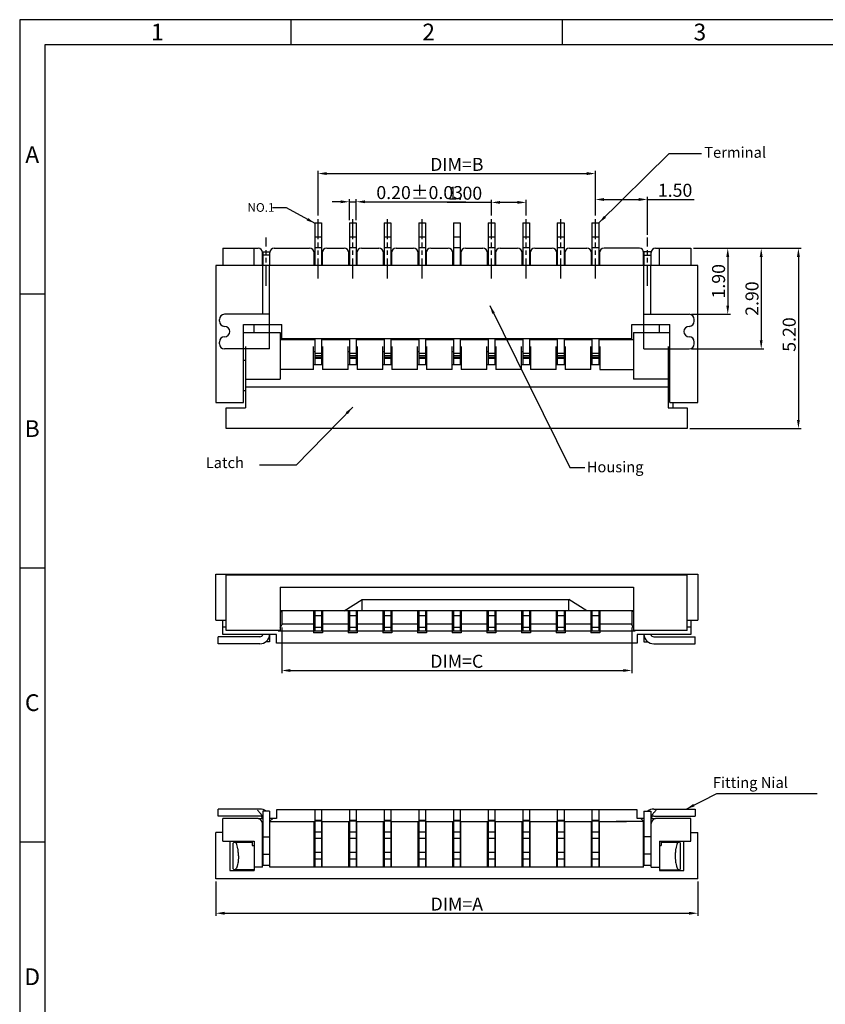
# Model space of a CAD drawing. Extents: x 556.3 to 634.6, y 104.8 to 160.1.
# Drawn here: x 556.3 to 579.5, y 131.7 to 160.1 of the extents above; entities that cross this region are included whole.
import ezdxf
from ezdxf.enums import TextEntityAlignment as Align

# ---------------------------------------------------------------- set-up
doc = ezdxf.new("R2010")
doc.units = 0
doc.header["$LTSCALE"] = 0.64311
doc.header["$MEASUREMENT"] = 0
doc.linetypes.add('PHANTOM', pattern=[0.8, 0.45, -0.05, 0.1, -0.05, 0.1, -0.05])
doc.layers.get('0').update_dxf_attribs({"linetype": 'CONTINUOUS'})
doc.layers.get('Defpoints').update_dxf_attribs({"linetype": 'CONTINUOUS'})
doc.layers.add('DIM', color=6, linetype='CONTINUOUS')
doc.styles.add('A', font='ROMANS.shx', dxfattribs={"height": 1})
doc.styles.add('AEH', font='ROMANS.shx', dxfattribs={"bigfont": 'ae'})
doc.dimstyles.new('1', dxfattribs={"dimscale": 0.125, "dimtxt": 2, "dimasz": 2, "dimexe": 0.6, "dimexo": 0.6, "dimtad": 1, "dimzin": 1, "dimdsep": 46, "dimtxsty": 'Standard', "dimcen": 2.5, "dimadec": 0, "dimazin": 0, "dimtfac": 1, "dimtmove": 0, "dimatfit": 3, "dimfxl": 1, "dimarcsym": 0})

# ---------------------------------------------------------------- blocks, each defined once
blk = doc.blocks.new('*D147')
at = {"layer": 'Defpoints', "color": 0, "transparency": 16777216}
for p in [(563.864, 142.675), (573.964, 142.675), (573.964, 141.362)]:
    blk.add_point(p, dxfattribs=at)
at = {"layer": 'DIM', "color": 0, "lineweight": -2, "transparency": 16777216}
for p, q in [((563.864, 142.6), (563.864, 141.287)), ((573.964, 142.6), (573.964, 141.287)), ((564.114, 141.362), (573.714, 141.362))]:
    blk.add_line(p, q, dxfattribs=at)
at = {"layer": 'DIM', "color": 0, "transparency": 16777216}
for points in [[(564.114, 141.404), (564.114, 141.32), (563.864, 141.362)], [(573.714, 141.404), (573.714, 141.32), (573.964, 141.362)]]:
    blk.add_solid(points, dxfattribs=at)
at = {"layer": 'DIM', "color": 0, "transparency": 16777216, "insert": (568.914, 141.628), "char_height": 0.25, "attachment_point": 5}
blk.add_mtext('{\\H1.5x;DIM=C}', dxfattribs=at)
blk = doc.blocks.new('*D148')
at = {"color": 0, "lineweight": -2, "transparency": 16777216}
for p, q in [((561.964, 135.28), (561.964, 134.286)), ((575.864, 135.28), (575.864, 134.286)), ((562.214, 134.361), (575.614, 134.361))]:
    blk.add_line(p, q, dxfattribs=at)
at = {"color": 0, "transparency": 16777216}
for points in [[(562.214, 134.402), (562.214, 134.319), (561.964, 134.361)], [(575.614, 134.402), (575.614, 134.319), (575.864, 134.361)]]:
    blk.add_solid(points, dxfattribs=at)
at = {"layer": 'Defpoints', "color": 0, "transparency": 16777216}
for p in [(561.964, 135.355), (575.864, 135.355), (575.864, 134.361)]:
    blk.add_point(p, dxfattribs=at)
at = {"color": 0, "transparency": 16777216, "insert": (568.914, 134.626), "char_height": 0.25, "attachment_point": 5}
blk.add_mtext('{\\H1.5x;DIM=A}', dxfattribs=at)
blk = doc.blocks.new('*D149')
at = {"layer": 'Defpoints', "color": 0, "transparency": 16777216}
for p in [(575.864, 153.539), (575.564, 148.339), (578.769, 148.339)]:
    blk.add_point(p, dxfattribs=at)
at = {"layer": 'DIM', "color": 0, "lineweight": -2, "transparency": 16777216}
for p, q in [((575.939, 153.539), (578.844, 153.539)), ((578.769, 153.289), (578.769, 148.589)), ((575.639, 148.339), (578.844, 148.339))]:
    blk.add_line(p, q, dxfattribs=at)
at = {"layer": 'DIM', "color": 0, "transparency": 16777216}
for points in [[(578.727, 153.289), (578.811, 153.289), (578.769, 153.539)], [(578.727, 148.589), (578.811, 148.589), (578.769, 148.339)]]:
    blk.add_solid(points, dxfattribs=at)
at = {"layer": 'DIM', "color": 0, "transparency": 16777216, "insert": (578.503, 151.051), "char_height": 0.25, "attachment_point": 5, "rotation": 90}
blk.add_mtext('{\\H1.5x;5.20}', dxfattribs=at)
blk = doc.blocks.new('*D150')
at = {"layer": 'Defpoints', "color": 0, "transparency": 16777216}
for p in [(572.914, 155.693), (564.914, 154.408), (572.914, 154.408)]:
    blk.add_point(p, dxfattribs=at)
at = {"layer": 'DIM', "color": 0, "lineweight": -2, "transparency": 16777216}
for p, q in [((564.914, 154.483), (564.914, 155.768)), ((565.164, 155.693), (572.664, 155.693)), ((572.914, 154.483), (572.914, 155.768))]:
    blk.add_line(p, q, dxfattribs=at)
at = {"layer": 'DIM', "color": 0, "transparency": 16777216}
for points in [[(565.164, 155.735), (565.164, 155.651), (564.914, 155.693)], [(572.664, 155.735), (572.664, 155.651), (572.914, 155.693)]]:
    blk.add_solid(points, dxfattribs=at)
at = {"layer": 'DIM', "color": 0, "transparency": 16777216, "insert": (568.914, 155.958), "char_height": 0.275, "attachment_point": 5}
blk.add_mtext('{\\H1.36364x;DIM=B}', dxfattribs=at)
blk = doc.blocks.new('*D151')
at = {"layer": 'Defpoints', "color": 0, "transparency": 16777216}
for p in [(569.914, 154.861), (569.914, 154.408), (570.914, 154.408)]:
    blk.add_point(p, dxfattribs=at)
at = {"layer": 'DIM', "color": 0, "lineweight": -2, "transparency": 16777216}
for p, q in [((569.914, 154.861), (568.633, 154.861)), ((569.914, 154.483), (569.914, 154.936)), ((570.664, 154.861), (570.164, 154.861)), ((570.914, 154.483), (570.914, 154.936))]:
    blk.add_line(p, q, dxfattribs=at)
at = {"layer": 'DIM', "color": 0, "transparency": 16777216}
for points in [[(570.164, 154.903), (570.164, 154.82), (569.914, 154.861)], [(570.664, 154.903), (570.664, 154.82), (570.914, 154.861)]]:
    blk.add_solid(points, dxfattribs=at)
at = {"layer": 'DIM', "color": 0, "transparency": 16777216, "insert": (569.149, 155.127), "char_height": 0.25, "attachment_point": 5}
blk.add_mtext('{\\H1.5x;1.00}', dxfattribs=at)
blk = doc.blocks.new('*D152')
at = {"layer": 'Defpoints', "color": 0, "transparency": 16777216}
for p in [(565.814, 154.88), (565.814, 154.271), (566.014, 154.271)]:
    blk.add_point(p, dxfattribs=at)
at = {"layer": 'DIM', "color": 0, "lineweight": -2, "transparency": 16777216}
for p, q in [((565.564, 154.88), (565.314, 154.88)), ((565.814, 154.346), (565.814, 154.955)), ((565.814, 154.88), (566.014, 154.88)), ((566.014, 154.346), (566.014, 154.955)), ((566.264, 154.88), (569.171, 154.88))]:
    blk.add_line(p, q, dxfattribs=at)
at = {"layer": 'DIM', "color": 0, "transparency": 16777216}
for points in [[(565.564, 154.921), (565.564, 154.838), (565.814, 154.88)], [(566.264, 154.921), (566.264, 154.838), (566.014, 154.88)]]:
    blk.add_solid(points, dxfattribs=at)
at = {"layer": 'DIM', "color": 0, "transparency": 16777216, "insert": (567.843, 155.145), "char_height": 0.25, "attachment_point": 5}
blk.add_mtext('{\\H1.5x;0.20%%P0.03}', dxfattribs=at)
blk = doc.blocks.new('*D153')
at = {"layer": 'Defpoints', "color": 0, "transparency": 16777216}
for p in [(574.414, 154.945), (572.914, 154.408), (574.414, 153.847)]:
    blk.add_point(p, dxfattribs=at)
at = {"layer": 'DIM', "color": 0, "lineweight": -2, "transparency": 16777216}
for p, q in [((572.914, 154.483), (572.914, 155.02)), ((573.164, 154.945), (574.164, 154.945)), ((574.414, 153.922), (574.414, 155.02)), ((574.414, 154.945), (575.758, 154.945))]:
    blk.add_line(p, q, dxfattribs=at)
at = {"layer": 'DIM', "color": 0, "transparency": 16777216}
for points in [[(573.164, 154.987), (573.164, 154.903), (572.914, 154.945)], [(574.164, 154.987), (574.164, 154.903), (574.414, 154.945)]]:
    blk.add_solid(points, dxfattribs=at)
at = {"layer": 'DIM', "color": 0, "transparency": 16777216, "insert": (575.211, 155.211), "char_height": 0.25, "attachment_point": 5}
blk.add_mtext('{\\H1.5x;1.50}', dxfattribs=at)
blk = doc.blocks.new('*D154')
at = {"layer": 'Defpoints', "color": 0, "transparency": 16777216}
for p in [(575.664, 153.539), (575.614, 150.635), (577.696, 150.635)]:
    blk.add_point(p, dxfattribs=at)
at = {"layer": 'DIM', "color": 0, "lineweight": -2, "transparency": 16777216}
for p, q in [((575.739, 153.539), (577.771, 153.539)), ((577.696, 153.289), (577.696, 150.885)), ((575.689, 150.635), (577.771, 150.635))]:
    blk.add_line(p, q, dxfattribs=at)
at = {"layer": 'DIM', "color": 0, "transparency": 16777216}
for points in [[(577.654, 153.289), (577.737, 153.289), (577.696, 153.539)], [(577.654, 150.885), (577.737, 150.885), (577.696, 150.635)]]:
    blk.add_solid(points, dxfattribs=at)
at = {"layer": 'DIM', "color": 0, "transparency": 16777216, "insert": (577.43, 152.087), "char_height": 0.25, "attachment_point": 5, "rotation": 90}
blk.add_mtext('{\\H1.5x;2.90}', dxfattribs=at)
blk = doc.blocks.new('*D155')
at = {"layer": 'Defpoints', "color": 0, "transparency": 16777216}
for p in [(575.664, 153.539), (575.614, 151.635), (576.73, 151.635)]:
    blk.add_point(p, dxfattribs=at)
at = {"layer": 'DIM', "color": 0, "lineweight": -2, "transparency": 16777216}
for p, q in [((575.739, 153.539), (576.805, 153.539)), ((576.73, 153.289), (576.73, 151.885)), ((575.689, 151.635), (576.805, 151.635))]:
    blk.add_line(p, q, dxfattribs=at)
at = {"layer": 'DIM', "color": 0, "transparency": 16777216}
for points in [[(576.689, 153.289), (576.772, 153.289), (576.73, 153.539)], [(576.689, 151.885), (576.772, 151.885), (576.73, 151.635)]]:
    blk.add_solid(points, dxfattribs=at)
at = {"layer": 'DIM', "color": 0, "transparency": 16777216, "insert": (576.465, 152.587), "char_height": 0.25, "attachment_point": 5, "rotation": 90}
blk.add_mtext('{\\H1.5x;1.90}', dxfattribs=at)

msp = doc.modelspace()

# ---------------------------------------------------------------- linework, layer by layer
at = {"linetype": 'Continuous', "lineweight": -3}
for p, q in [((634.552, 160.13), (556.303, 160.13)), ((556.303, 160.13), (556.303, 104.803)), ((564.128, 160.13), (564.128, 159.407)), ((571.953, 160.13), (571.953, 159.407)), ((633.829, 159.407), (557.027, 159.407)), ((557.027, 159.407), (557.027, 105.527)), ((556.303, 152.226), (557.027, 152.226)), ((556.303, 144.323), (557.027, 144.323)), ((556.303, 136.419), (557.027, 136.419))]:
    msp.add_line(p, q, dxfattribs=at)
at = {"color": 7, "linetype": 'Continuous'}
for p, q in [((564.814, 154.271), (564.814, 153.039)), ((564.814, 154.271), (565.014, 154.271)), ((565.014, 154.271), (565.014, 153.039)), ((565.814, 154.271), (565.814, 153.039)), ((565.814, 154.271), (566.014, 154.271)), ((566.014, 154.271), (566.014, 153.039)), ((566.814, 154.271), (567.014, 154.271)), ((566.814, 154.271), (566.814, 153.039)), ((567.014, 154.271), (567.014, 153.039)), ((567.814, 154.271), (568.014, 154.271)), ((567.814, 154.271), (567.814, 153.039)), ((568.014, 154.271), (568.014, 153.039)), ((568.814, 154.271), (569.014, 154.271)), ((568.814, 154.271), (568.814, 153.039)), ((569.014, 154.271), (569.014, 153.039)), ((569.814, 154.271), (570.014, 154.271)), ((569.814, 154.271), (569.814, 153.039)), ((570.014, 154.271), (570.014, 153.039)), ((570.814, 154.271), (571.014, 154.271)), ((570.814, 154.271), (570.814, 153.039)), ((571.014, 154.271), (571.014, 153.039)), ((571.814, 154.271), (572.014, 154.271)), ((571.814, 154.271), (571.814, 153.039)), ((572.014, 154.271), (572.014, 153.039)), ((572.814, 154.271), (573.014, 154.271)), ((572.814, 154.271), (572.814, 153.039)), ((573.014, 154.271), (573.014, 153.039)), ((564.814, 153.868), (565.014, 153.868)), ((565.814, 153.868), (566.014, 153.868)), ((566.814, 153.868), (567.014, 153.868)), ((567.814, 153.868), (568.014, 153.868)), ((568.814, 153.868), (569.014, 153.868)), ((569.814, 153.868), (570.014, 153.868)), ((570.814, 153.868), (571.014, 153.868)), ((571.814, 153.868), (572.014, 153.868)), ((572.814, 153.868), (573.014, 153.868)), ((562.164, 153.539), (562.164, 153.039)), ((562.164, 153.539), (563.184, 153.539)), ((563.064, 153.039), (563.064, 153.539)), ((563.304, 153.039), (563.304, 153.419)), ((563.314, 153.439), (563.314, 153.039)), ((563.314, 153.439), (563.514, 153.439)), ((563.514, 153.339), (563.314, 153.339)), ((563.514, 153.439), (563.514, 153.039)), ((563.524, 153.039), (563.524, 153.419)), ((563.644, 153.539), (564.664, 153.539)), ((564.799, 153.039), (564.799, 153.404)), ((564.814, 153.559), (565.014, 153.559)), ((565.029, 153.404), (565.029, 153.039)), ((565.164, 153.539), (565.664, 153.539)), ((565.799, 153.039), (565.799, 153.404)), ((565.814, 153.559), (566.014, 153.559)), ((566.029, 153.404), (566.029, 153.039)), ((566.164, 153.539), (566.664, 153.539)), ((566.799, 153.039), (566.799, 153.404)), ((566.814, 153.559), (567.014, 153.559)), ((567.029, 153.404), (567.029, 153.039)), ((567.164, 153.539), (567.664, 153.539)), ((567.799, 153.039), (567.799, 153.404)), ((567.814, 153.559), (568.014, 153.559)), ((568.029, 153.404), (568.029, 153.039)), ((568.164, 153.539), (568.664, 153.539)), ((568.799, 153.039), (568.799, 153.404)), ((568.814, 153.559), (569.014, 153.559)), ((569.029, 153.404), (569.029, 153.039)), ((569.164, 153.539), (569.664, 153.539)), ((569.799, 153.039), (569.799, 153.404)), ((569.814, 153.559), (570.014, 153.559)), ((570.029, 153.404), (570.029, 153.039)), ((570.164, 153.539), (570.664, 153.539)), ((570.799, 153.039), (570.799, 153.404)), ((570.814, 153.559), (571.014, 153.559)), ((571.029, 153.404), (571.029, 153.039)), ((571.164, 153.539), (571.664, 153.539)), ((571.799, 153.039), (571.799, 153.404)), ((571.814, 153.559), (572.014, 153.559)), ((572.029, 153.404), (572.029, 153.039)), ((572.164, 153.539), (572.664, 153.539)), ((572.799, 153.039), (572.799, 153.404)), ((572.814, 153.559), (573.014, 153.559)), ((573.029, 153.404), (573.029, 153.039)), ((574.184, 153.539), (573.164, 153.539)), ((574.304, 153.039), (574.304, 153.419)), ((574.314, 153.439), (574.314, 153.039)), ((574.514, 153.439), (574.314, 153.439)), ((574.314, 153.339), (574.514, 153.339)), ((574.514, 153.439), (574.514, 153.039)), ((574.524, 153.039), (574.524, 153.419)), ((574.644, 153.539), (575.664, 153.539)), ((574.764, 153.039), (574.764, 153.539)), ((575.664, 153.539), (575.664, 153.039)), ((564.799, 153.239), (564.814, 153.239)), ((565.014, 153.239), (565.029, 153.239)), ((565.799, 153.239), (565.814, 153.239)), ((566.014, 153.239), (566.029, 153.239)), ((566.799, 153.239), (566.814, 153.239)), ((567.014, 153.239), (567.029, 153.239)), ((567.799, 153.239), (567.814, 153.239)), ((568.014, 153.239), (568.029, 153.239)), ((568.799, 153.239), (568.814, 153.239)), ((569.014, 153.239), (569.029, 153.239)), ((569.799, 153.239), (569.814, 153.239)), ((570.014, 153.239), (570.029, 153.239)), ((570.799, 153.239), (570.814, 153.239)), ((571.014, 153.239), (571.029, 153.239)), ((571.799, 153.239), (571.814, 153.239)), ((572.014, 153.239), (572.029, 153.239)), ((572.799, 153.239), (572.814, 153.239)), ((573.014, 153.239), (573.029, 153.239)), ((561.964, 153.039), (561.964, 149.089)), ((575.864, 153.039), (561.964, 153.039)), ((575.864, 149.089), (575.864, 153.039)), ((562.764, 149.089), (562.764, 151.339)), ((562.764, 151.339), (563.864, 151.339)), ((562.764, 151.109), (563.814, 151.109)), ((563.064, 151.109), (563.064, 151.339)), ((563.814, 151.109), (563.814, 149.759)), ((563.864, 150.909), (563.864, 151.339)), ((573.964, 151.339), (575.064, 151.339)), ((573.964, 150.909), (573.964, 151.339)), ((574.014, 151.109), (575.064, 151.109)), ((574.014, 151.109), (574.014, 149.759)), ((574.764, 151.109), (574.764, 151.339)), ((575.064, 149.089), (575.064, 151.339)), ((563.814, 150.909), (564.814, 150.909)), ((563.864, 150.939), (573.964, 150.939)), ((564.284, 150.909), (564.284, 150.939)), ((564.544, 150.909), (564.544, 150.939)), ((564.784, 150.909), (564.784, 150.939)), ((564.814, 150.939), (564.814, 150.189)), ((565.014, 150.939), (565.014, 150.189)), ((565.014, 150.909), (565.814, 150.909)), ((565.044, 150.909), (565.044, 150.939)), ((565.284, 150.909), (565.284, 150.939)), ((565.544, 150.909), (565.544, 150.939)), ((565.784, 150.909), (565.784, 150.939)), ((565.814, 150.939), (565.814, 150.189)), ((566.014, 150.939), (566.014, 150.189)), ((566.014, 150.909), (566.814, 150.909)), ((566.044, 150.909), (566.044, 150.939)), ((566.284, 150.909), (566.284, 150.939)), ((566.544, 150.909), (566.544, 150.939)), ((566.784, 150.909), (566.784, 150.939)), ((566.814, 150.939), (566.814, 150.189)), ((567.014, 150.939), (567.014, 150.189)), ((567.014, 150.909), (567.814, 150.909)), ((567.044, 150.909), (567.044, 150.939)), ((567.284, 150.909), (567.284, 150.939)), ((567.544, 150.909), (567.544, 150.939)), ((567.784, 150.909), (567.784, 150.939)), ((567.814, 150.939), (567.814, 150.189)), ((568.014, 150.939), (568.014, 150.189)), ((568.014, 150.909), (568.814, 150.909)), ((568.044, 150.909), (568.044, 150.939)), ((568.284, 150.909), (568.284, 150.939)), ((568.544, 150.909), (568.544, 150.939)), ((568.784, 150.909), (568.784, 150.939)), ((568.814, 150.939), (568.814, 150.189)), ((569.014, 150.939), (569.014, 150.189)), ((569.014, 150.909), (569.814, 150.909)), ((569.044, 150.909), (569.044, 150.939)), ((569.284, 150.909), (569.284, 150.939)), ((569.544, 150.909), (569.544, 150.939)), ((569.784, 150.909), (569.784, 150.939)), ((569.814, 150.939), (569.814, 150.189)), ((570.014, 150.939), (570.014, 150.189)), ((570.014, 150.909), (570.814, 150.909)), ((570.044, 150.909), (570.044, 150.939)), ((570.284, 150.909), (570.284, 150.939)), ((570.544, 150.909), (570.544, 150.939)), ((570.784, 150.909), (570.784, 150.939)), ((570.814, 150.939), (570.814, 150.189)), ((571.014, 150.939), (571.014, 150.189)), ((571.014, 150.909), (571.814, 150.909)), ((571.044, 150.909), (571.044, 150.939)), ((571.284, 150.909), (571.284, 150.939)), ((571.544, 150.909), (571.544, 150.939)), ((571.784, 150.909), (571.784, 150.939)), ((571.814, 150.939), (571.814, 150.189)), ((572.014, 150.939), (572.014, 150.189)), ((572.014, 150.909), (572.814, 150.909)), ((572.044, 150.909), (572.044, 150.939)), ((572.284, 150.909), (572.284, 150.939)), ((572.544, 150.909), (572.544, 150.939)), ((572.784, 150.909), (572.784, 150.939)), ((572.814, 150.939), (572.814, 150.189)), ((573.014, 150.939), (573.014, 150.189)), ((573.014, 150.909), (573.814, 150.909)), ((573.044, 150.909), (573.044, 150.939)), ((573.284, 150.909), (573.284, 150.939)), ((573.514, 150.909), (574.014, 150.909)), ((573.544, 150.909), (573.544, 150.939)), ((562.814, 150.709), (562.814, 148.939)), ((564.784, 150.039), (564.784, 150.709)), ((564.784, 150.559), (564.814, 150.559)), ((564.814, 150.509), (565.014, 150.509)), ((565.014, 150.559), (565.044, 150.559)), ((565.044, 150.709), (565.044, 150.039)), ((565.784, 150.039), (565.784, 150.709)), ((565.784, 150.559), (565.814, 150.559)), ((565.814, 150.509), (566.014, 150.509)), ((566.014, 150.559), (566.044, 150.559)), ((566.044, 150.709), (566.044, 150.039)), ((566.784, 150.039), (566.784, 150.709)), ((566.784, 150.559), (566.814, 150.559)), ((566.814, 150.509), (567.014, 150.509)), ((567.014, 150.559), (567.044, 150.559)), ((567.044, 150.709), (567.044, 150.039)), ((567.784, 150.039), (567.784, 150.709)), ((567.784, 150.559), (567.814, 150.559)), ((567.814, 150.509), (568.014, 150.509)), ((568.014, 150.559), (568.044, 150.559)), ((568.044, 150.709), (568.044, 150.039)), ((568.784, 150.039), (568.784, 150.709)), ((568.784, 150.559), (568.814, 150.559)), ((568.814, 150.509), (569.014, 150.509)), ((569.014, 150.559), (569.044, 150.559)), ((569.044, 150.709), (569.044, 150.039)), ((569.784, 150.039), (569.784, 150.709)), ((569.784, 150.559), (569.814, 150.559)), ((569.814, 150.509), (570.014, 150.509)), ((570.014, 150.559), (570.044, 150.559)), ((570.044, 150.709), (570.044, 150.039)), ((570.784, 150.039), (570.784, 150.709)), ((570.784, 150.559), (570.814, 150.559)), ((570.814, 150.509), (571.014, 150.509)), ((571.014, 150.559), (571.044, 150.559)), ((571.044, 150.709), (571.044, 150.039)), ((571.784, 150.039), (571.784, 150.709)), ((571.784, 150.559), (571.814, 150.559)), ((571.814, 150.509), (572.014, 150.509)), ((572.014, 150.559), (572.044, 150.559)), ((572.044, 150.709), (572.044, 150.039)), ((572.784, 150.039), (572.784, 150.709)), ((572.784, 150.559), (572.814, 150.559)), ((572.814, 150.509), (573.014, 150.509)), ((573.014, 150.559), (573.044, 150.559)), ((573.044, 150.709), (573.044, 150.039)), ((575.014, 150.709), (575.014, 148.939)), ((562.764, 150.309), (562.814, 150.309)), ((564.814, 150.444), (565.014, 150.444)), ((564.814, 150.394), (565.014, 150.394)), ((564.814, 150.367), (565.014, 150.367)), ((565.814, 150.444), (566.014, 150.444)), ((565.814, 150.394), (566.014, 150.394)), ((565.814, 150.367), (566.014, 150.367)), ((566.814, 150.444), (567.014, 150.444)), ((566.814, 150.394), (567.014, 150.394)), ((566.814, 150.367), (567.014, 150.367)), ((567.814, 150.444), (568.014, 150.444)), ((567.814, 150.394), (568.014, 150.394)), ((567.814, 150.367), (568.014, 150.367)), ((568.814, 150.444), (569.014, 150.444)), ((568.814, 150.394), (569.014, 150.394)), ((568.814, 150.367), (569.014, 150.367)), ((569.814, 150.444), (570.014, 150.444)), ((569.814, 150.394), (570.014, 150.394)), ((569.814, 150.367), (570.014, 150.367)), ((570.814, 150.444), (571.014, 150.444)), ((570.814, 150.394), (571.014, 150.394)), ((570.814, 150.367), (571.014, 150.367)), ((571.814, 150.444), (572.014, 150.444)), ((571.814, 150.394), (572.014, 150.394)), ((571.814, 150.367), (572.014, 150.367)), ((572.814, 150.444), (573.014, 150.444)), ((572.814, 150.394), (573.014, 150.394)), ((572.814, 150.367), (573.014, 150.367)), ((575.014, 150.309), (575.064, 150.309)), ((564.784, 150.039), (563.814, 150.039)), ((564.784, 150.189), (565.044, 150.189)), ((565.784, 150.039), (565.044, 150.039)), ((565.784, 150.189), (566.044, 150.189)), ((566.784, 150.039), (566.044, 150.039)), ((566.784, 150.189), (567.044, 150.189)), ((567.784, 150.039), (567.044, 150.039)), ((567.784, 150.189), (568.044, 150.189)), ((568.784, 150.039), (568.044, 150.039)), ((568.784, 150.189), (569.044, 150.189)), ((569.784, 150.039), (569.044, 150.039)), ((569.784, 150.189), (570.044, 150.189)), ((570.784, 150.039), (570.044, 150.039)), ((570.784, 150.189), (571.044, 150.189)), ((571.784, 150.039), (571.044, 150.039)), ((571.784, 150.189), (572.044, 150.189)), ((572.784, 150.039), (572.044, 150.039)), ((572.784, 150.189), (573.044, 150.189)), ((573.044, 150.039), (574.014, 150.039)), ((562.814, 149.759), (563.814, 149.759)), ((575.014, 149.759), (574.014, 149.759)), ((562.764, 149.439), (562.814, 149.439)), ((575.014, 149.529), (562.814, 149.529)), ((575.064, 149.439), (575.014, 149.439)), ((561.964, 149.089), (562.764, 149.089)), ((575.064, 149.089), (575.864, 149.089)), ((575.154, 148.939), (575.154, 149.089)), ((562.264, 148.339), (562.264, 148.939)), ((562.264, 148.939), (562.814, 148.939)), ((575.014, 148.939), (575.564, 148.939)), ((575.564, 148.939), (575.564, 148.339)), ((575.564, 148.339), (562.264, 148.339)), ((561.964, 142.812), (561.964, 144.142)), ((561.964, 144.142), (575.864, 144.142)), ((562.264, 142.512), (562.264, 144.112)), ((575.564, 144.112), (562.264, 144.112)), ((562.764, 144.142), (562.764, 144.112)), ((563.864, 144.142), (563.864, 144.112)), ((573.964, 144.142), (573.964, 144.112)), ((575.064, 144.142), (575.064, 144.112)), ((575.564, 142.512), (575.564, 144.112)), ((575.864, 144.142), (575.864, 142.812)), ((563.814, 143.762), (563.814, 142.512)), ((563.814, 143.762), (574.014, 143.762)), ((574.014, 143.762), (574.014, 142.512)), ((565.664, 143.082), (566.184, 143.413)), ((566.184, 143.082), (566.184, 143.413)), ((566.184, 143.413), (572.145, 143.413)), ((572.145, 143.082), (572.145, 143.413)), ((572.664, 143.082), (572.145, 143.413)), ((574.014, 143.082), (563.814, 143.082)), ((563.814, 143.062), (563.864, 143.062)), ((563.864, 143.082), (563.864, 142.675)), ((564.784, 143.082), (564.784, 142.452)), ((564.799, 142.492), (564.799, 143.082)), ((564.814, 143.082), (564.814, 142.947)), ((564.814, 142.947), (564.814, 142.492)), ((564.814, 142.947), (565.014, 142.947)), ((565.014, 143.082), (565.014, 142.947)), ((565.014, 142.947), (565.014, 142.492)), ((565.029, 142.492), (565.029, 143.082)), ((565.044, 143.082), (565.044, 142.452)), ((565.784, 143.082), (565.784, 142.452)), ((565.799, 142.492), (565.799, 143.082)), ((565.814, 143.082), (565.814, 142.947)), ((565.814, 142.947), (566.014, 142.947)), ((565.814, 142.947), (565.814, 142.492)), ((566.014, 143.082), (566.014, 142.947)), ((566.014, 142.947), (566.014, 142.492)), ((566.029, 142.492), (566.029, 143.082)), ((566.044, 143.082), (566.044, 142.452)), ((566.784, 143.082), (566.784, 142.452)), ((566.799, 142.492), (566.799, 143.082)), ((566.814, 143.082), (566.814, 142.947)), ((566.814, 142.947), (567.014, 142.947)), ((566.814, 142.947), (566.814, 142.492)), ((567.014, 143.082), (567.014, 142.947)), ((567.014, 142.947), (567.014, 142.492)), ((567.029, 142.492), (567.029, 143.082)), ((567.044, 143.082), (567.044, 142.452)), ((567.784, 143.082), (567.784, 142.452)), ((567.799, 142.492), (567.799, 143.082)), ((567.814, 143.082), (567.814, 142.947)), ((567.814, 142.947), (568.014, 142.947)), ((567.814, 142.947), (567.814, 142.492)), ((568.014, 143.082), (568.014, 142.947)), ((568.014, 142.947), (568.014, 142.492)), ((568.029, 142.492), (568.029, 143.082)), ((568.044, 143.082), (568.044, 142.452)), ((568.784, 143.082), (568.784, 142.452)), ((568.799, 142.492), (568.799, 143.082)), ((568.814, 143.082), (568.814, 142.947)), ((568.814, 142.947), (569.014, 142.947)), ((568.814, 142.947), (568.814, 142.492)), ((569.014, 143.082), (569.014, 142.947)), ((569.014, 142.947), (569.014, 142.492)), ((569.029, 142.492), (569.029, 143.082)), ((569.044, 143.082), (569.044, 142.452)), ((569.784, 143.082), (569.784, 142.452)), ((569.799, 142.492), (569.799, 143.082)), ((569.814, 143.082), (569.814, 142.947)), ((569.814, 142.947), (570.014, 142.947)), ((569.814, 142.947), (569.814, 142.492)), ((570.014, 143.082), (570.014, 142.947)), ((570.014, 142.947), (570.014, 142.492)), ((570.029, 142.492), (570.029, 143.082)), ((570.044, 143.082), (570.044, 142.452)), ((570.784, 143.082), (570.784, 142.452)), ((570.799, 142.492), (570.799, 143.082)), ((570.814, 143.082), (570.814, 142.947)), ((570.814, 142.947), (571.014, 142.947)), ((570.814, 142.947), (570.814, 142.492)), ((571.014, 143.082), (571.014, 142.947)), ((571.014, 142.947), (571.014, 142.492)), ((571.029, 142.492), (571.029, 143.082)), ((571.044, 143.082), (571.044, 142.452)), ((571.784, 143.082), (571.784, 142.452)), ((571.799, 142.492), (571.799, 143.082)), ((571.814, 143.082), (571.814, 142.947)), ((571.814, 142.947), (572.014, 142.947)), ((571.814, 142.947), (571.814, 142.492)), ((572.014, 143.082), (572.014, 142.947)), ((572.014, 142.947), (572.014, 142.492)), ((572.029, 142.492), (572.029, 143.082)), ((572.044, 143.082), (572.044, 142.452)), ((572.784, 143.082), (572.784, 142.452)), ((572.799, 142.492), (572.799, 143.082)), ((572.814, 143.082), (572.814, 142.947)), ((572.814, 142.947), (572.814, 142.492)), ((572.814, 142.947), (573.014, 142.947)), ((573.014, 143.082), (573.014, 142.947)), ((573.014, 142.947), (573.014, 142.492)), ((573.029, 142.492), (573.029, 143.082)), ((573.044, 143.082), (573.044, 142.452)), ((573.964, 143.082), (573.964, 142.675)), ((574.014, 143.062), (573.964, 143.062)), ((561.964, 142.812), (562.264, 142.812)), ((562.164, 142.402), (562.164, 142.812)), ((562.264, 142.612), (562.164, 142.612)), ((563.814, 142.588), (563.864, 142.675)), ((564.784, 142.702), (563.864, 142.702)), ((564.814, 142.61), (565.014, 142.61)), ((565.784, 142.702), (565.044, 142.702)), ((565.814, 142.61), (566.014, 142.61)), ((566.784, 142.702), (566.044, 142.702)), ((566.814, 142.61), (567.014, 142.61)), ((567.784, 142.702), (567.044, 142.702)), ((567.814, 142.61), (568.014, 142.61)), ((568.784, 142.702), (568.044, 142.702)), ((568.814, 142.61), (569.014, 142.61)), ((569.784, 142.702), (569.044, 142.702)), ((569.814, 142.61), (570.014, 142.61)), ((570.784, 142.702), (570.044, 142.702)), ((570.814, 142.61), (571.014, 142.61)), ((571.784, 142.702), (571.044, 142.702)), ((571.814, 142.61), (572.014, 142.61)), ((572.784, 142.702), (572.044, 142.702)), ((572.814, 142.61), (573.014, 142.61)), ((573.964, 142.702), (573.044, 142.702)), ((574.014, 142.588), (573.964, 142.675)), ((575.564, 142.812), (575.864, 142.812)), ((575.664, 142.612), (575.564, 142.612)), ((575.664, 142.812), (575.664, 142.402)), ((562.034, 142.132), (562.034, 142.332)), ((563.234, 142.332), (562.034, 142.332)), ((563.714, 142.402), (562.164, 142.402)), ((563.814, 142.512), (562.264, 142.512)), ((563.51, 142.36), (563.514, 142.36)), ((563.514, 142.402), (563.514, 142.192)), ((563.714, 142.152), (563.714, 142.402)), ((563.764, 142.512), (563.764, 142.502)), ((563.764, 142.502), (563.77, 142.512)), ((563.764, 142.502), (564.784, 142.502)), ((565.044, 142.492), (564.784, 142.492)), ((565.044, 142.452), (564.784, 142.452)), ((565.044, 142.502), (565.784, 142.502)), ((566.044, 142.492), (565.784, 142.492)), ((566.044, 142.452), (565.784, 142.452)), ((566.044, 142.502), (566.784, 142.502)), ((567.044, 142.492), (566.784, 142.492)), ((567.044, 142.452), (566.784, 142.452)), ((567.044, 142.502), (567.784, 142.502)), ((568.044, 142.492), (567.784, 142.492)), ((568.044, 142.452), (567.784, 142.452)), ((568.044, 142.502), (568.784, 142.502)), ((569.044, 142.492), (568.784, 142.492)), ((569.044, 142.452), (568.784, 142.452)), ((569.044, 142.502), (569.784, 142.502)), ((570.044, 142.492), (569.784, 142.492)), ((570.044, 142.452), (569.784, 142.452)), ((570.044, 142.502), (570.784, 142.502)), ((571.044, 142.492), (570.784, 142.492)), ((571.044, 142.452), (570.784, 142.452)), ((571.044, 142.502), (571.784, 142.502)), ((572.044, 142.492), (571.784, 142.492)), ((572.044, 142.452), (571.784, 142.452)), ((572.044, 142.502), (572.784, 142.502)), ((573.044, 142.492), (572.784, 142.492)), ((573.044, 142.452), (572.784, 142.452)), ((573.044, 142.502), (574.064, 142.502)), ((575.564, 142.512), (574.014, 142.512)), ((574.064, 142.502), (574.059, 142.512)), ((574.064, 142.512), (574.064, 142.502)), ((575.664, 142.402), (574.114, 142.402)), ((574.114, 142.402), (574.114, 142.152)), ((574.314, 142.402), (574.314, 142.192)), ((574.319, 142.36), (574.314, 142.36)), ((574.594, 142.332), (575.794, 142.332)), ((575.794, 142.132), (575.794, 142.332)), ((563.234, 142.132), (562.034, 142.132)), ((563.514, 142.192), (563.407, 142.192)), ((574.114, 142.152), (563.714, 142.152)), ((574.314, 142.192), (574.422, 142.192)), ((574.594, 142.132), (575.794, 142.132)), ((562.034, 137.165), (562.034, 137.365)), ((563.234, 137.365), (562.034, 137.365)), ((563.234, 137.165), (562.034, 137.165)), ((563.314, 137.305), (563.314, 135.735)), ((563.514, 137.305), (563.314, 137.305)), ((563.514, 137.305), (563.514, 135.735)), ((563.714, 137.345), (563.714, 137.095)), ((574.114, 137.345), (563.714, 137.345)), ((564.814, 137.345), (564.814, 136.533)), ((565.014, 137.345), (565.014, 136.533)), ((565.814, 137.345), (565.814, 136.533)), ((566.014, 137.345), (566.014, 136.533)), ((566.814, 137.345), (566.814, 136.533)), ((567.014, 137.345), (567.014, 136.533)), ((567.814, 137.345), (567.814, 136.533)), ((568.014, 137.345), (568.014, 136.533)), ((568.814, 137.345), (568.814, 136.533)), ((569.014, 137.345), (569.014, 136.533)), ((569.814, 137.345), (569.814, 136.533)), ((570.014, 137.345), (570.014, 136.533)), ((570.814, 137.345), (570.814, 136.533)), ((571.014, 137.345), (571.014, 136.533)), ((571.814, 137.345), (571.814, 136.533)), ((572.014, 137.345), (572.014, 136.533)), ((572.814, 137.345), (572.814, 136.533)), ((573.014, 137.345), (573.014, 136.533)), ((574.114, 137.095), (574.114, 137.345)), ((574.314, 137.305), (574.314, 135.735)), ((574.314, 137.305), (574.514, 137.305)), ((574.514, 137.305), (574.514, 135.735)), ((574.594, 137.365), (575.794, 137.365)), ((574.594, 137.165), (575.794, 137.165)), ((575.794, 137.365), (575.794, 137.165)), ((562.164, 136.44), (562.164, 137.095)), ((563.154, 137.095), (562.164, 137.095)), ((563.184, 137.095), (563.314, 137.095)), ((563.304, 135.685), (563.304, 136.945)), ((563.714, 137.095), (563.514, 137.095)), ((563.604, 137.095), (563.524, 137.015)), ((563.524, 135.685), (563.524, 137.005)), ((563.524, 137.005), (564.814, 137.005)), ((564.799, 135.685), (564.799, 137.005)), ((564.814, 137.047), (565.014, 137.047)), ((564.814, 137.027), (565.014, 137.027)), ((565.014, 137.005), (565.814, 137.005)), ((565.029, 135.685), (565.029, 137.005)), ((565.799, 135.685), (565.799, 137.005)), ((565.814, 137.047), (566.014, 137.047)), ((565.814, 137.027), (566.014, 137.027)), ((566.014, 137.005), (566.814, 137.005)), ((566.029, 135.685), (566.029, 137.005)), ((566.799, 135.685), (566.799, 137.005)), ((566.814, 137.047), (567.014, 137.047)), ((566.814, 137.027), (567.014, 137.027)), ((567.014, 137.005), (567.814, 137.005)), ((567.029, 135.685), (567.029, 137.005)), ((567.799, 135.685), (567.799, 137.005)), ((567.814, 137.047), (568.014, 137.047)), ((567.814, 137.027), (568.014, 137.027)), ((568.014, 137.005), (568.814, 137.005)), ((568.029, 135.685), (568.029, 137.005)), ((568.799, 135.685), (568.799, 137.005)), ((568.814, 137.047), (569.014, 137.047)), ((568.814, 137.027), (569.014, 137.027)), ((569.014, 137.005), (569.814, 137.005)), ((569.029, 135.685), (569.029, 137.005)), ((569.799, 135.685), (569.799, 137.005)), ((569.814, 137.047), (570.014, 137.047)), ((569.814, 137.027), (570.014, 137.027)), ((570.014, 137.005), (570.814, 137.005)), ((570.029, 135.685), (570.029, 137.005)), ((570.799, 135.685), (570.799, 137.005)), ((570.814, 137.047), (571.014, 137.047)), ((570.814, 137.027), (571.014, 137.027)), ((571.014, 137.005), (571.814, 137.005)), ((571.029, 135.685), (571.029, 137.005)), ((571.799, 135.685), (571.799, 137.005)), ((571.814, 137.047), (572.014, 137.047)), ((571.814, 137.027), (572.014, 137.027)), ((572.014, 137.005), (572.814, 137.005)), ((572.029, 135.685), (572.029, 137.005)), ((572.799, 135.685), (572.799, 137.005)), ((572.814, 137.047), (573.014, 137.047)), ((572.814, 137.027), (573.014, 137.027)), ((573.014, 137.005), (573.814, 137.005)), ((573.029, 135.685), (573.029, 137.005)), ((574.304, 137.005), (573.514, 137.005)), ((574.314, 137.095), (574.114, 137.095)), ((574.224, 137.095), (574.304, 137.015)), ((574.304, 135.685), (574.304, 137.005)), ((574.514, 137.095), (574.644, 137.095)), ((574.524, 135.685), (574.524, 136.945)), ((575.664, 137.095), (574.674, 137.095)), ((575.664, 136.44), (575.664, 137.095)), ((561.964, 135.355), (561.964, 136.685)), ((562.164, 136.685), (561.964, 136.685)), ((563.314, 136.665), (563.304, 136.665)), ((563.524, 136.665), (563.514, 136.665)), ((564.814, 136.707), (565.014, 136.707)), ((565.814, 136.707), (566.014, 136.707)), ((566.814, 136.707), (567.014, 136.707)), ((567.814, 136.707), (568.014, 136.707)), ((568.814, 136.707), (569.014, 136.707)), ((569.814, 136.707), (570.014, 136.707)), ((570.814, 136.707), (571.014, 136.707)), ((571.814, 136.707), (572.014, 136.707)), ((572.814, 136.707), (573.014, 136.707)), ((574.314, 136.665), (574.304, 136.665)), ((574.524, 136.665), (574.514, 136.665)), ((575.664, 136.685), (575.864, 136.685)), ((575.864, 135.355), (575.864, 136.685)), ((562.164, 136.44), (563.064, 136.44)), ((562.364, 136.44), (562.364, 135.59)), ((562.464, 135.644), (562.464, 136.386)), ((562.505, 136.415), (563.014, 136.415)), ((563.014, 136.415), (563.014, 136.315)), ((563.014, 136.315), (563.064, 136.315)), ((563.064, 136.44), (563.064, 135.59)), ((563.314, 136.565), (563.514, 136.565)), ((564.814, 136.415), (564.799, 136.415)), ((564.799, 136.385), (564.814, 136.385)), ((564.814, 136.53), (564.814, 136.124)), ((564.814, 136.53), (565.014, 136.53)), ((565.014, 136.53), (565.014, 135.685)), ((565.029, 136.415), (565.014, 136.415)), ((565.014, 136.385), (565.029, 136.385)), ((565.814, 136.415), (565.799, 136.415)), ((565.799, 136.385), (565.814, 136.385)), ((565.814, 136.53), (565.814, 136.124)), ((565.814, 136.53), (566.014, 136.53)), ((566.014, 136.53), (566.014, 135.685)), ((566.029, 136.415), (566.014, 136.415)), ((566.014, 136.385), (566.029, 136.385)), ((566.814, 136.415), (566.799, 136.415)), ((566.799, 136.385), (566.814, 136.385)), ((566.814, 136.53), (566.814, 136.124)), ((566.814, 136.53), (567.014, 136.53)), ((567.014, 136.53), (567.014, 135.685)), ((567.029, 136.415), (567.014, 136.415)), ((567.014, 136.385), (567.029, 136.385)), ((567.814, 136.415), (567.799, 136.415)), ((567.799, 136.385), (567.814, 136.385)), ((567.814, 136.53), (568.014, 136.53)), ((567.814, 136.53), (567.814, 136.124)), ((568.014, 136.53), (568.014, 135.685)), ((568.029, 136.415), (568.014, 136.415)), ((568.014, 136.385), (568.029, 136.385)), ((568.814, 136.415), (568.799, 136.415)), ((568.799, 136.385), (568.814, 136.385)), ((568.814, 136.53), (569.014, 136.53)), ((568.814, 136.53), (568.814, 136.124)), ((569.014, 136.53), (569.014, 135.685)), ((569.029, 136.415), (569.014, 136.415)), ((569.014, 136.385), (569.029, 136.385)), ((569.814, 136.415), (569.799, 136.415)), ((569.799, 136.385), (569.814, 136.385)), ((569.814, 136.53), (570.014, 136.53)), ((569.814, 136.53), (569.814, 136.124)), ((570.014, 136.53), (570.014, 135.685)), ((570.029, 136.415), (570.014, 136.415)), ((570.014, 136.385), (570.029, 136.385)), ((570.814, 136.415), (570.799, 136.415)), ((570.799, 136.385), (570.814, 136.385)), ((570.814, 136.53), (571.014, 136.53)), ((570.814, 136.53), (570.814, 136.124)), ((571.014, 136.53), (571.014, 135.685)), ((571.029, 136.415), (571.014, 136.415)), ((571.014, 136.385), (571.029, 136.385)), ((571.814, 136.415), (571.799, 136.415)), ((571.799, 136.385), (571.814, 136.385)), ((571.814, 136.53), (572.014, 136.53)), ((571.814, 136.53), (571.814, 136.124)), ((572.014, 136.53), (572.014, 135.685)), ((572.029, 136.415), (572.014, 136.415)), ((572.014, 136.385), (572.029, 136.385)), ((572.814, 136.415), (572.799, 136.415)), ((572.799, 136.385), (572.814, 136.385)), ((572.814, 136.53), (573.014, 136.53)), ((572.814, 136.53), (572.814, 136.124)), ((573.014, 136.53), (573.014, 135.685)), ((573.029, 136.415), (573.014, 136.415)), ((573.014, 136.385), (573.029, 136.385)), ((574.514, 136.565), (574.314, 136.565)), ((574.764, 136.44), (575.664, 136.44)), ((574.764, 136.44), (574.764, 135.59)), ((574.764, 136.315), (574.814, 136.315)), ((574.814, 136.415), (575.324, 136.415)), ((574.814, 136.415), (574.814, 136.315)), ((575.364, 135.644), (575.364, 136.386)), ((575.464, 135.59), (575.464, 136.44)), ((563.314, 136.285), (563.304, 136.285)), ((563.314, 136.065), (563.514, 136.065)), ((563.524, 136.285), (563.514, 136.285)), ((564.814, 136.035), (564.799, 136.035)), ((564.814, 136.124), (565.014, 136.124)), ((564.814, 136.122), (564.814, 135.685)), ((565.029, 136.035), (565.014, 136.035)), ((565.814, 136.035), (565.799, 136.035)), ((565.814, 136.124), (566.014, 136.124)), ((565.814, 136.122), (565.814, 135.685)), ((566.029, 136.035), (566.014, 136.035)), ((566.814, 136.035), (566.799, 136.035)), ((566.814, 136.124), (567.014, 136.124)), ((566.814, 136.122), (566.814, 135.685)), ((567.029, 136.035), (567.014, 136.035)), ((567.814, 136.035), (567.799, 136.035)), ((567.814, 136.124), (568.014, 136.124)), ((567.814, 136.122), (567.814, 135.685)), ((568.029, 136.035), (568.014, 136.035)), ((568.814, 136.035), (568.799, 136.035)), ((568.814, 136.124), (569.014, 136.124)), ((568.814, 136.122), (568.814, 135.685)), ((569.029, 136.035), (569.014, 136.035)), ((569.814, 136.035), (569.799, 136.035)), ((569.814, 136.124), (570.014, 136.124)), ((569.814, 136.122), (569.814, 135.685)), ((570.029, 136.035), (570.014, 136.035)), ((570.814, 136.035), (570.799, 136.035)), ((570.814, 136.124), (571.014, 136.124)), ((570.814, 136.122), (570.814, 135.685)), ((571.029, 136.035), (571.014, 136.035)), ((571.814, 136.035), (571.799, 136.035)), ((571.814, 136.124), (572.014, 136.124)), ((571.814, 136.122), (571.814, 135.685)), ((572.029, 136.035), (572.014, 136.035)), ((572.814, 136.035), (572.799, 136.035)), ((572.814, 136.124), (573.014, 136.124)), ((572.814, 136.122), (572.814, 135.685)), ((573.029, 136.035), (573.014, 136.035)), ((574.314, 136.285), (574.304, 136.285)), ((574.514, 136.065), (574.314, 136.065)), ((574.524, 136.285), (574.514, 136.285)), ((563.524, 135.735), (563.304, 135.735)), ((564.799, 135.895), (564.814, 135.895)), ((564.814, 135.928), (565.014, 135.928)), ((565.014, 135.895), (565.029, 135.895)), ((565.799, 135.895), (565.814, 135.895)), ((565.814, 135.928), (566.014, 135.928)), ((566.014, 135.895), (566.029, 135.895)), ((566.799, 135.895), (566.814, 135.895)), ((566.814, 135.928), (567.014, 135.928)), ((567.014, 135.895), (567.029, 135.895)), ((567.799, 135.895), (567.814, 135.895)), ((567.814, 135.928), (568.014, 135.928)), ((568.014, 135.895), (568.029, 135.895)), ((568.799, 135.895), (568.814, 135.895)), ((568.814, 135.928), (569.014, 135.928)), ((569.014, 135.895), (569.029, 135.895)), ((569.799, 135.895), (569.814, 135.895)), ((569.814, 135.928), (570.014, 135.928)), ((570.014, 135.895), (570.029, 135.895)), ((570.799, 135.895), (570.814, 135.895)), ((570.814, 135.928), (571.014, 135.928)), ((571.014, 135.895), (571.029, 135.895)), ((571.799, 135.895), (571.814, 135.895)), ((571.814, 135.928), (572.014, 135.928)), ((572.014, 135.895), (572.029, 135.895)), ((572.799, 135.895), (572.814, 135.895)), ((572.814, 135.928), (573.014, 135.928)), ((573.014, 135.895), (573.029, 135.895)), ((574.524, 135.735), (574.304, 135.735)), ((562.364, 135.59), (563.064, 135.59)), ((563.064, 135.615), (562.505, 135.615)), ((562.814, 135.59), (562.814, 135.615)), ((563.304, 135.685), (563.064, 135.685)), ((574.304, 135.685), (563.524, 135.685)), ((574.524, 135.685), (574.764, 135.685)), ((574.764, 135.615), (575.324, 135.615)), ((574.764, 135.59), (575.464, 135.59)), ((575.014, 135.59), (575.014, 135.615)), ((575.864, 135.355), (561.964, 135.355))]:
    msp.add_line(p, q, dxfattribs=at)
at = {"color": 7, "linetype": 'PHANTOM', "ltscale": 2}
for p, q in [((564.914, 152.667), (564.914, 154.408)), ((565.914, 152.667), (565.914, 154.408)), ((566.914, 152.667), (566.914, 154.408)), ((567.914, 152.667), (567.914, 154.408)), ((569.914, 152.667), (569.914, 154.408)), ((570.914, 152.667), (570.914, 154.408)), ((571.914, 152.667), (571.914, 154.408)), ((572.914, 152.667), (572.914, 154.408)), ((563.414, 152.452), (563.414, 153.847)), ((574.414, 152.452), (574.414, 153.847))]:
    msp.add_line(p, q, dxfattribs=at)
at = {"color": 7, "ltscale": 2}
for p, q in [((563.314, 151.635), (563.314, 153.035)), ((563.514, 150.635), (563.514, 153.035)), ((574.314, 150.635), (574.314, 153.035)), ((574.514, 151.635), (574.514, 153.035)), ((563.514, 151.635), (562.214, 151.635)), ((574.314, 151.635), (575.614, 151.635)), ((563.514, 150.635), (562.214, 150.635)), ((574.314, 150.635), (575.614, 150.635))]:
    msp.add_line(p, q, dxfattribs=at)
at = {"color": 7}
for p, q in [((562.064, 151.435), (562.064, 151.485)), ((575.764, 151.435), (575.764, 151.485)), ((562.064, 150.785), (562.064, 150.835)), ((575.764, 150.785), (575.764, 150.835))]:
    msp.add_line(p, q, dxfattribs=at)
at = {"color": 7, "linetype": 'Continuous'}
for centre, radius, start, end in [((563.184, 153.419), 0.12, 0, 90), ((563.644, 153.419), 0.12, 90.0001, 180), ((564.664, 153.404), 0.135, 0, 90), ((565.164, 153.404), 0.135, 90, 180), ((565.664, 153.404), 0.135, 0, 90), ((566.164, 153.404), 0.135, 90, 180), ((566.664, 153.404), 0.135, 0, 90), ((567.164, 153.404), 0.135, 90, 180), ((567.664, 153.404), 0.135, 0, 90), ((568.164, 153.404), 0.135, 90, 180), ((568.664, 153.404), 0.135, 0, 90), ((569.164, 153.404), 0.135, 90, 180), ((569.664, 153.404), 0.135, 0, 90), ((570.164, 153.404), 0.135, 90, 180), ((570.664, 153.404), 0.135, 0, 90), ((571.164, 153.404), 0.135, 90, 180), ((571.664, 153.404), 0.135, 0, 90), ((572.164, 153.404), 0.135, 90, 180), ((572.664, 153.404), 0.135, 0, 90), ((573.164, 153.404), 0.135, 90, 180), ((574.184, 153.419), 0.12, 0, 89.9999), ((574.644, 153.419), 0.12, 90, 180), ((563.234, 142.412), 0.28, 270, 357.9101), ((563.234, 142.412), 0.08, 270, 352.6068), ((574.594, 142.412), 0.28, 182.0899, 270), ((574.594, 142.412), 0.08, 187.3932, 270), ((563.234, 137.085), 0.28, 51.9737, 90), ((563.234, 137.085), 0.08, 0, 90.0001), ((574.594, 137.085), 0.28, 90, 128.0263), ((574.594, 137.085), 0.08, 89.9999, 180), ((563.154, 136.945), 0.15, 78.4653, 90), ((563.154, 136.945), 0.15, 0, 78.463), ((574.674, 136.945), 0.15, 101.5369, 180), ((574.674, 136.945), 0.15, 90, 101.5346)]:
    msp.add_arc(centre, radius, start, end, dxfattribs=at)
at = {"color": 7}
for centre, start, end in [((562.214, 151.485), 90, 180), ((575.614, 151.485), 360, 90), ((562.214, 151.435), 180, 270), ((575.614, 151.435), 270, 0), ((562.214, 151.135), 270, 90), ((575.614, 151.135), 90, 270), ((562.214, 150.835), 90, 180), ((562.214, 150.785), 180, 270), ((575.614, 150.835), 360, 90), ((575.614, 150.785), 270, 0)]:
    msp.add_arc(centre, 0.15, start, end, dxfattribs=at)
at = {"color": 7, "linetype": 'Continuous'}
for points in [[(563.164, 137.336), (563.19, 137.307), (563.214, 137.279), (563.236, 137.253), (563.256, 137.229), (563.272, 137.209), (563.285, 137.193), (563.296, 137.177), (563.306, 137.163), (563.312, 137.151)], [(574.664, 137.336), (574.639, 137.307), (574.615, 137.279), (574.592, 137.253), (574.573, 137.229), (574.557, 137.209), (574.544, 137.193), (574.532, 137.177), (574.523, 137.163), (574.517, 137.151)], [(562.505, 136.414), (562.494, 136.413), (562.464, 136.386)], [(562.614, 136.015), (562.61, 136.123), (562.599, 136.223), (562.579, 136.309), (562.554, 136.372), (562.525, 136.408), (562.505, 136.414)], [(562.668, 136.415), (562.668, 136.431), (562.67, 136.44)], [(575.161, 136.415), (575.161, 136.431), (575.159, 136.44)], [(575.324, 136.414), (575.304, 136.408), (575.275, 136.372), (575.249, 136.309), (575.23, 136.223), (575.219, 136.123), (575.214, 136.015)], [(575.364, 136.386), (575.335, 136.413), (575.324, 136.414)], [(562.614, 136.015), (562.61, 135.907), (562.599, 135.807), (562.579, 135.721), (562.554, 135.658), (562.525, 135.622), (562.505, 135.616)], [(575.214, 136.015), (575.219, 135.907), (575.23, 135.807), (575.249, 135.721), (575.275, 135.658), (575.304, 135.622), (575.324, 135.616)], [(562.505, 135.616), (562.494, 135.617), (562.464, 135.644)], [(562.67, 135.59), (562.668, 135.599), (562.668, 135.615)], [(575.159, 135.59), (575.161, 135.599), (575.161, 135.615)], [(575.324, 135.616), (575.335, 135.617), (575.364, 135.644)]]:
    msp.add_spline(points, degree=3, dxfattribs=at)

# ---------------------------------------------------------------- texts
at = {"color": 7, "style": 'AEH'}
for s, height, p in [('Terminal', 0.3115, (576.051, 156.303)), ('Latch', 0.3115, (561.67, 147.355)), ('Housing', 0.3115, (572.661, 147.233)), ('Fitting Nial', 0.31146, (576.301, 138.13))]:
    msp.add_text(s, height=height, dxfattribs=at).set_placement(p, align=Align.MIDDLE_LEFT)
at = {"color": 7}
msp.add_text('NO.1', height=0.25, dxfattribs=at).set_placement((562.873, 154.59))
at = {"linetype": 'Continuous', "lineweight": -3, "char_height": 0.482, "style": 'A'}
for s, insert, width, attachment_point in [('1', (560.093, 160.016), 0.26403, 1), ('2', (567.918, 160.016), 0.26404, 1), ('3', (575.743, 160.016), 0.26404, 1), ('A', (556.665, 156.178), 0.26404, 5), ('B', (556.665, 148.275), 0.26404, 5), ('C', (556.665, 140.371), 0.26404, 5), ('D', (556.665, 132.467), 0.26404, 5)]:
    msp.add_mtext(s, dxfattribs=dict(at, insert=insert, width=width, attachment_point=attachment_point))

# ---------------------------------------------------------------- dimensions: what is measured, and where the dimension line sits
at = {"color": 7}
dim = msp.add_linear_dim(base=(575.864, 134.361), p1=(561.964, 135.355), p2=(575.864, 135.355), text='{\\H1.5x;DIM=A}', dimstyle='1', override={"dimdec": 1}, dxfattribs=at)
dim.commit()
dim.dimension.update_dxf_attribs({"geometry": '*D148', "text_midpoint": (568.914, 134.626)})
at = {"layer": 'DIM'}
dim = msp.add_linear_dim(base=(572.914, 155.693), p1=(564.914, 154.408), p2=(572.914, 154.408), text='{\\H1.36364x;DIM=B}', dimstyle='1', override={"dimtxt": 2.2}, dxfattribs=at)
dim.commit()
dim.dimension.update_dxf_attribs({"geometry": '*D150', "text_midpoint": (568.914, 155.958)})
for base, p1, p2, text, picture, middle in [((565.814, 154.88), (566.014, 154.271), (565.814, 154.271), '{\\H1.5x;0.20%%P0.03}', '*D152', (567.843, 154.88)), ((574.414, 154.945), (572.914, 154.408), (574.414, 153.847), '{\\H1.5x;<>}', '*D153', (575.211, 154.945))]:
    dim = msp.add_linear_dim(base=base, p1=p1, p2=p2, text=text, dimstyle='1', dxfattribs=at)
    dim.commit()
    dim.dimension.update_dxf_attribs({"geometry": picture, "text_midpoint": middle, "dimtype": 160})
dim = msp.add_linear_dim(base=(569.914, 154.861), p1=(570.914, 154.408), p2=(569.914, 154.408), text='{\\H1.5x;<>}', dimstyle='1', dxfattribs=at)
dim.commit()
dim.dimension.update_dxf_attribs({"geometry": '*D151', "text_midpoint": (569.149, 155.127)})
dim = msp.add_linear_dim(base=(578.769, 148.339), p1=(575.864, 153.539), p2=(575.564, 148.339), angle=90, text='{\\H1.5x;<>}', dimstyle='1', dxfattribs=at)
dim.commit()
dim.dimension.update_dxf_attribs({"geometry": '*D149', "text_midpoint": (578.769, 151.051), "dimtype": 160})
for base, p2, picture, middle in [((577.696, 150.635), (575.614, 150.635), '*D154', (577.43, 152.087)), ((576.73, 151.635), (575.614, 151.635), '*D155', (576.465, 152.587))]:
    dim = msp.add_linear_dim(base=base, p1=(575.664, 153.539), p2=p2, angle=90, text='{\\H1.5x;<>}', dimstyle='1', dxfattribs=at)
    dim.commit()
    dim.dimension.update_dxf_attribs({"geometry": picture, "text_midpoint": middle})
at = {"layer": 'DIM', "color": 7}
dim = msp.add_linear_dim(base=(573.964, 141.362), p1=(563.864, 142.675), p2=(573.964, 142.675), text='{\\H1.5x;DIM=C}', dimstyle='1', dxfattribs=at)
dim.commit()
dim.dimension.update_dxf_attribs({"geometry": '*D147', "text_midpoint": (568.914, 141.628)})

# ---------------------------------------------------------------- leaders
at = {"color": 7}
for points in [[(573.014, 154.271), (575.041, 156.271), (575.97, 156.271)], [(564.825, 154.255), (563.998, 154.709), (563.598, 154.709)], [(569.865, 151.888), (572.17, 147.212), (572.609, 147.212)], [(565.914, 148.96), (564.279, 147.285), (563.226, 147.285)], [(575.531, 137.365), (576.415, 137.814), (579.312, 137.814)]]:
    msp.add_leader(points, dimstyle='1', override={"dimgap": 0.625, "dimtad": 0}, dxfattribs=at)

doc.saveas('drawing.dxf')
